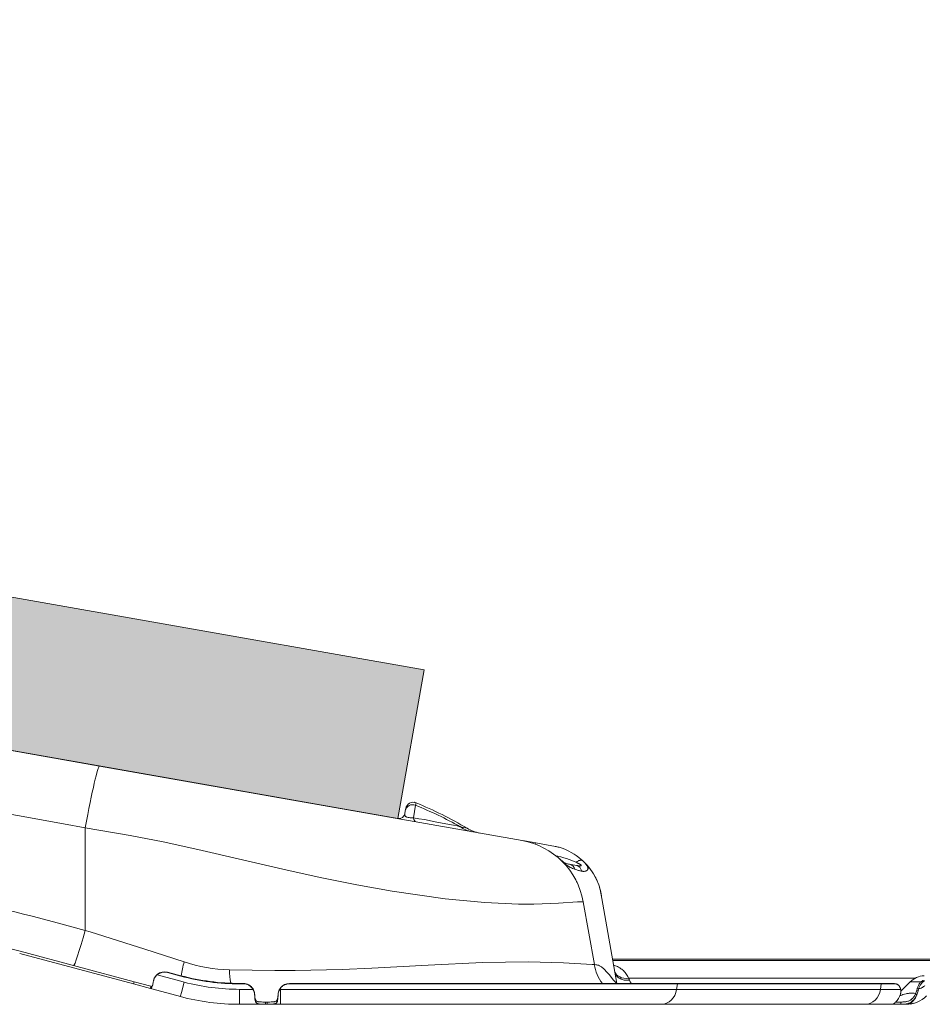
# Model space of a CAD drawing. Units: inches. Extents: x -4132 to 2849, y 0 to 1940.
# Drawn here: x 2545 to 2569, y 755 to 782 of the extents above; entities that cross this region are included whole.
import ezdxf

# ---------------------------------------------------------------- set-up
doc = ezdxf.new("R2010")
doc.units = ezdxf.units.IN
doc.header["$MEASUREMENT"] = 0

# ---------------------------------------------------------------- blocks, each defined once
blk = doc.blocks.new('iFIX_Aufriss')
at = {"lineweight": 0}
h = blk.add_hatch(color=161, dxfattribs=at)
h.dxf.hatch_style = 1
h.paths.add_polyline_path([(137.97, 1.869), (40.277, 19.095), (40.972, 23.034), (138.664, 5.808)])
at = {"color": 7, "lineweight": 0}
for p, q in [((130.067, 3.263), (93.621, 9.689)), ((130.067, 3.263), (141.257, 1.29)), ((143.656, -1.857), (161.682, -1.857)), ((161.676, -1.89), (143.661, -1.89)), ((145.324, -2.497), (135.097, -2.497)), ((145.375, -2.508), (135.099, -2.508)), ((134.857, -2.653), (145.353, -2.653)), ((134.857, -3.05), (144.943, -3.05)), ((134.887, -3.05), (145.019, -3.05))]:
    blk.add_line(p, q, dxfattribs=at)
at = {"color": 7, "lineweight": 0, "ltscale": 0.005099}
blk.add_line((136.454, 2.137), (136.353, 2.154), dxfattribs=at)
at = {"color": 7, "lineweight": 0, "ltscale": 0.003093}
blk.add_line((138.166, 2.076), (138.177, 2.137), dxfattribs=at)
at = {"color": 7, "lineweight": 0, "ltscale": 0.016865}
blk.add_line((138.38, 1.891), (138.438, 2.223), dxfattribs=at)
at = {"color": 7, "lineweight": 0, "ltscale": 0.003288}
blk.add_line((138.438, 2.223), (138.45, 2.288), dxfattribs=at)
at = {"color": 7, "lineweight": 0, "ltscale": 0.003911}
blk.add_line((138.153, 1.999), (138.166, 2.076), dxfattribs=at)
at = {"color": 7, "lineweight": 0, "ltscale": 0.136023}
blk.add_line((129.685, 1.628), (129.685, -1.092), dxfattribs=at)
at = {"color": 7, "lineweight": 0, "ltscale": 0.003135}
blk.add_line((141.323, 1.278), (141.262, 1.289), dxfattribs=at)
at = {"color": 7, "lineweight": 0, "ltscale": 0.015102}
blk.add_line((141.621, 1.225), (141.323, 1.278), dxfattribs=at)
at = {"color": 7, "lineweight": 0, "ltscale": 0.001725}
blk.add_line((141.621, 1.225), (141.615, 1.191), dxfattribs=at)
at = {"color": 7, "lineweight": 0, "ltscale": 0.021511}
blk.add_line((142.045, 1.151), (141.621, 1.225), dxfattribs=at)
at = {"color": 7, "lineweight": 0, "ltscale": 0.000185137}
blk.add_line((142.048, 1.15), (142.045, 1.151), dxfattribs=at)
at = {"color": 7, "lineweight": 0, "ltscale": 0.00929}
blk.add_line((142.514, 0.662), (142.697, 0.63), dxfattribs=at)
at = {"color": 7, "lineweight": 0, "ltscale": 0.005}
blk.add_line((143.354, -0.147), (143.371, -0.246), dxfattribs=at)
at = {"color": 7, "lineweight": 0, "ltscale": 0.114129}
blk.add_line((143.371, -0.246), (143.768, -2.494), dxfattribs=at)
at = {"color": 7, "lineweight": 0, "ltscale": 0.084549}
blk.add_line((142.879, -0.333), (143.173, -1.998), dxfattribs=at)
at = {"color": 7, "lineweight": 0, "ltscale": 0.156018}
blk.add_line((130.965, -2.51), (127.951, -1.703), dxfattribs=at)
at = {"color": 7, "lineweight": 0, "ltscale": 0.156017}
blk.add_line((130.98, -2.452), (127.966, -1.645), dxfattribs=at)
at = {"color": 7, "lineweight": 0, "ltscale": 0.000538731}
for p, q in [((131.589, -2.27), (131.592, -2.26)), ((132.219, -2.303), (132.222, -2.293))]:
    blk.add_line(p, q, dxfattribs=at)
at = {"color": 7, "lineweight": 0, "ltscale": 0.032596}
blk.add_line((131.589, -2.27), (132.219, -2.439), dxfattribs=at)
at = {"color": 7, "lineweight": 0, "ltscale": 0.000539468}
blk.add_line((131.863, -2.208), (131.866, -2.197), dxfattribs=at)
at = {"color": 7, "lineweight": 0, "ltscale": 0.018422}
blk.add_line((131.863, -2.208), (132.219, -2.303), dxfattribs=at)
at = {"color": 7, "lineweight": 0, "ltscale": 0.018423}
blk.add_line((131.866, -2.197), (132.222, -2.293), dxfattribs=at)
at = {"color": 7, "lineweight": 0, "ltscale": 0.005438}
blk.add_line((143.716, -2.201), (143.735, -2.308), dxfattribs=at)
at = {"color": 7, "lineweight": 0, "ltscale": 0.003}
for p, q in [((130.98, -2.452), (130.965, -2.51)), ((131.428, -2.572), (131.413, -2.63)), ((134.463, -2.99), (134.463, -3.05)), ((134.506, -2.99), (134.506, -3.05)), ((151.288, -2.99), (151.288, -3.05))]:
    blk.add_line(p, q, dxfattribs=at)
at = {"color": 7, "lineweight": 0, "ltscale": 0.02319}
blk.add_line((131.413, -2.63), (130.965, -2.51), dxfattribs=at)
at = {"color": 7, "lineweight": 0, "ltscale": 0.023191}
blk.add_line((131.428, -2.572), (130.98, -2.452), dxfattribs=at)
at = {"color": 7, "lineweight": 0, "ltscale": 0.002921}
blk.add_line((131.455, -2.568), (131.44, -2.625), dxfattribs=at)
at = {"color": 7, "lineweight": 0, "ltscale": 0.001392}
blk.add_line((131.502, -2.396), (131.495, -2.423), dxfattribs=at)
at = {"color": 7, "lineweight": 0, "ltscale": 0.004683}
blk.add_line((132.219, -2.439), (132.31, -2.463), dxfattribs=at)
at = {"color": 7, "lineweight": 0, "ltscale": 0.000520325}
for p, q in [((133.775, -2.508), (133.775, -2.497)), ((133.874, -2.508), (133.874, -2.497)), ((134.857, -2.626), (134.857, -2.616))]:
    blk.add_line(p, q, dxfattribs=at)
at = {"color": 7, "lineweight": 0, "ltscale": 0.004945}
for p, q in [((133.775, -2.497), (133.874, -2.497)), ((133.775, -2.508), (133.874, -2.508))]:
    blk.add_line(p, q, dxfattribs=at)
at = {"color": 7, "lineweight": 0, "ltscale": 0.000523717}
blk.add_line((135.099, -2.508), (135.097, -2.497), dxfattribs=at)
at = {"color": 7, "lineweight": 0, "ltscale": 0.000172851}
blk.add_line((143.768, -2.494), (143.768, -2.497), dxfattribs=at)
at = {"color": 7, "lineweight": 0, "ltscale": 9.54681e-05}
blk.add_line((143.768, -2.495), (143.768, -2.497), dxfattribs=at)
at = {"color": 7, "lineweight": 0, "ltscale": 0.379445}
blk.add_line((151.67, -2.358), (144.082, -2.358), dxfattribs=at)
at = {"color": 7, "lineweight": 0, "ltscale": 0.270004}
for p, q in [((145.324, -2.497), (150.724, -2.497)), ((145.375, -2.508), (150.775, -2.508)), ((145.353, -2.653), (150.753, -2.653)), ((144.943, -3.05), (150.343, -3.05))]:
    blk.add_line(p, q, dxfattribs=at)
at = {"color": 7, "lineweight": 0, "ltscale": 0.007351}
for p, q in [((145.375, -2.508), (145.353, -2.653)), ((150.775, -2.508), (150.753, -2.653))]:
    blk.add_line(p, q, dxfattribs=at)
at = {"color": 7, "lineweight": 0, "ltscale": 0.002611}
blk.add_line((150.775, -2.508), (150.724, -2.497), dxfattribs=at)
at = {"color": 7, "lineweight": 0, "ltscale": 0.018853}
blk.add_line((150.724, -2.497), (151.101, -2.497), dxfattribs=at)
at = {"color": 7, "lineweight": 0, "ltscale": 0.018626}
blk.add_line((150.775, -2.508), (151.147, -2.508), dxfattribs=at)
at = {"color": 7, "lineweight": 0, "ltscale": 0.00239}
blk.add_line((151.147, -2.508), (151.101, -2.497), dxfattribs=at)
at = {"color": 7, "lineweight": 0, "ltscale": 0.00236}
blk.add_line((151.171, -2.51), (151.125, -2.5), dxfattribs=at)
at = {"color": 7, "lineweight": 0, "ltscale": 0.017651}
blk.add_line((151.293, -2.703), (151.543, -2.454), dxfattribs=at)
at = {"color": 7, "lineweight": 0, "ltscale": 0.01441}
blk.add_line((151.831, -2.454), (151.543, -2.454), dxfattribs=at)
at = {"color": 7, "lineweight": 0, "ltscale": 0.036465}
blk.add_line((131.413, -2.63), (132.117, -2.819), dxfattribs=at)
at = {"color": 7, "lineweight": 0, "ltscale": 0.004616}
blk.add_line((132.117, -2.819), (132.206, -2.843), dxfattribs=at)
at = {"color": 7, "lineweight": 0, "ltscale": 0.017827}
blk.add_line((133.775, -2.653), (134.131, -2.653), dxfattribs=at)
at = {"color": 7, "lineweight": 0, "ltscale": 0.019833}
for p, q in [((133.775, -2.653), (133.775, -3.05)), ((134.857, -2.653), (134.857, -3.05))]:
    blk.add_line(p, q, dxfattribs=at)
at = {"color": 7, "lineweight": 0, "ltscale": 0.000521088}
for p, q in [((134.131, -2.653), (134.131, -2.642)), ((134.839, -2.653), (134.839, -2.642))]:
    blk.add_line(p, q, dxfattribs=at)
at = {"color": 7, "lineweight": 0, "ltscale": 0.001432}
blk.add_line((134.173, -2.77), (134.173, -2.799), dxfattribs=at)
at = {"color": 7, "lineweight": 0, "ltscale": 0.001439}
blk.add_line((134.796, -2.771), (134.796, -2.8), dxfattribs=at)
at = {"color": 7, "lineweight": 0, "ltscale": 0.000891113}
blk.add_line((134.839, -2.653), (134.857, -2.653), dxfattribs=at)
at = {"color": 7, "lineweight": 0, "ltscale": 0.001321}
blk.add_line((134.857, -2.626), (134.857, -2.653), dxfattribs=at)
at = {"color": 7, "lineweight": 0, "ltscale": 0.026755}
blk.add_line((150.753, -2.653), (151.288, -2.653), dxfattribs=at)
at = {"color": 7, "lineweight": 0, "ltscale": 0.002316}
blk.add_line((151.716, -2.801), (151.681, -2.771), dxfattribs=at)
at = {"color": 7, "lineweight": 0, "ltscale": 0.002107}
blk.add_line((151.752, -2.693), (151.714, -2.676), dxfattribs=at)
at = {"color": 7, "lineweight": 0, "ltscale": 0.002016}
blk.add_line((151.766, -2.635), (151.727, -2.625), dxfattribs=at)
at = {"color": 7, "lineweight": 0, "ltscale": 0.060126}
blk.add_line((134.887, -3.05), (133.685, -3.05), dxfattribs=at)
at = {"color": 7, "lineweight": 0, "ltscale": 0.034425}
blk.add_line((133.775, -3.05), (134.463, -3.05), dxfattribs=at)
at = {"color": 7, "lineweight": 0, "ltscale": 0.002356}
for p, q in [((134.187, -2.899), (134.187, -2.946)), ((134.782, -2.899), (134.782, -2.946))]:
    blk.add_line(p, q, dxfattribs=at)
at = {"color": 7, "lineweight": 0, "ltscale": 0.002159}
for p, q in [((134.506, -2.99), (134.463, -2.99)), ((134.506, -3.05), (134.463, -3.05))]:
    blk.add_line(p, q, dxfattribs=at)
at = {"color": 7, "lineweight": 0, "ltscale": 0.01751}
blk.add_line((134.506, -3.05), (134.857, -3.05), dxfattribs=at)
at = {"color": 7, "lineweight": 0, "ltscale": 0.000450137}
blk.add_line((143.146, -3.049), (143.155, -3.05), dxfattribs=at)
at = {"color": 7, "lineweight": 0, "ltscale": 0.000296787}
blk.add_line((143.409, -3.049), (143.415, -3.05), dxfattribs=at)
at = {"color": 7, "lineweight": 0, "ltscale": 0.000354007}
blk.add_line((144.348, -3.049), (144.355, -3.05), dxfattribs=at)
at = {"color": 7, "lineweight": 0, "ltscale": 0.000299839}
blk.add_line((144.353, -3.049), (144.359, -3.05), dxfattribs=at)
at = {"color": 7, "lineweight": 0, "ltscale": 0.241263}
blk.add_line((149.845, -3.05), (145.019, -3.05), dxfattribs=at)
at = {"color": 7, "lineweight": 0, "ltscale": 0.066987}
blk.add_line((149.845, -3.05), (151.184, -3.05), dxfattribs=at)
at = {"color": 7, "lineweight": 0, "ltscale": 0.037664}
blk.add_line((150.343, -3.05), (151.097, -3.05), dxfattribs=at)
at = {"color": 7, "lineweight": 0, "ltscale": 0.000469971}
blk.add_line((151.097, -3.04), (151.097, -3.05), dxfattribs=at)
at = {"color": 7, "lineweight": 0, "ltscale": 0.009587}
blk.add_line((151.288, -3.05), (151.097, -3.05), dxfattribs=at)
at = {"color": 7, "lineweight": 0, "ltscale": 0.006453}
blk.add_line((151.288, -2.99), (151.159, -2.99), dxfattribs=at)
at = {"color": 7, "lineweight": 0, "ltscale": 0.007096}
blk.add_line((151.288, -3.05), (151.43, -3.05), dxfattribs=at)
at = {"color": 7, "lineweight": 0, "ltscale": 0.000151833}
blk.add_line((151.43, -3.05), (151.433, -3.049), dxfattribs=at)
at = {"color": 7, "lineweight": 0, "ltscale": 0.000154121}
blk.add_line((151.433, -3.049), (151.43, -3.05), dxfattribs=at)
at = {"color": 7, "lineweight": 0, "ltscale": 4.95911e-05}
blk.add_line((151.43, -3.05), (151.431, -3.05), dxfattribs=at)
blk.add_line((151.43, -3.05), (151.431, -3.05), dxfattribs=at)
at = {"color": 7, "lineweight": 0, "ltscale": 5.0354e-05}
blk.add_line((151.43, -3.05), (151.431, -3.05), dxfattribs=at)
at = {"color": 7, "lineweight": 0, "ltscale": 0.002749}
blk.add_line((151.598, -2.966), (151.575, -2.916), dxfattribs=at)
at = {"lineweight": 0}
blk.add_lwpolyline([(137.97, 1.869), (40.277, 19.095), (40.972, 23.034), (138.664, 5.808)], close=True, dxfattribs=at)
at = {"color": 7, "lineweight": 0}
for points in [[(129.685, 1.628), (129.112, 1.735), (125.544, 2.379), (118.235, 3.642), (101.794, 6.377), (92.206, 7.926)], [(138.153, 1.999), (138.152, 1.993), (138.151, 1.986), (138.151, 1.981), (138.151, 1.975), (138.153, 1.966), (138.155, 1.956), (138.158, 1.946), (138.16, 1.941), (138.163, 1.937), (138.165, 1.933), (138.168, 1.929), (138.171, 1.926), (138.175, 1.923), (138.181, 1.919), (138.189, 1.916), (138.197, 1.913), (138.204, 1.911), (138.219, 1.907), (138.244, 1.901), (138.27, 1.896), (138.29, 1.892), (138.309, 1.89), (138.328, 1.888), (138.337, 1.888), (138.347, 1.888), (138.36, 1.888)], [(138.38, 1.891), (138.527, 1.868), (138.673, 1.842), (138.958, 1.787), (139.094, 1.761), (139.339, 1.716), (139.444, 1.697), (139.536, 1.678), (139.619, 1.656)], [(129.685, 1.628), (130.881, 1.423), (131.751, 1.251), (132.673, 1.05), (134.921, 0.532), (135.911, 0.314), (136.879, 0.117), (137.816, -0.051), (139.225, -0.254), (140.273, -0.354), (141.167, -0.394), (141.574, -0.395), (142.22, -0.37), (142.725, -0.333), (142.879, -0.333)], [(142.86, 0.757), (142.825, 0.789), (142.765, 0.839), (142.691, 0.895), (142.639, 0.93), (142.563, 0.976), (142.498, 1.011), (142.448, 1.035), (142.406, 1.053), (142.344, 1.077), (142.295, 1.093), (142.242, 1.109), (142.179, 1.124), (142.102, 1.14), (142.045, 1.151)], [(142.688, 0.713), (142.635, 0.736), (142.581, 0.759), (142.508, 0.786), (142.435, 0.811), (142.362, 0.834), (142.283, 0.856), (142.204, 0.875), (142.152, 0.887)], [(142.514, 0.662), (142.489, 0.667), (142.465, 0.673), (142.442, 0.681), (142.419, 0.689), (142.394, 0.701), (142.376, 0.71), (142.359, 0.72), (142.342, 0.731), (142.32, 0.747), (142.298, 0.764), (142.274, 0.784), (142.229, 0.823)], [(142.28, 0.777), (142.34, 0.724), (142.397, 0.676), (142.43, 0.649), (142.471, 0.619), (142.493, 0.604), (142.514, 0.591), (142.536, 0.578), (142.565, 0.562), (142.596, 0.548), (142.627, 0.535), (142.648, 0.527), (142.669, 0.521)], [(142.86, 0.757), (142.855, 0.761), (142.85, 0.764), (142.844, 0.767), (142.836, 0.769), (142.828, 0.769), (142.82, 0.77), (142.812, 0.769), (142.804, 0.768), (142.794, 0.766), (142.785, 0.763), (142.774, 0.76), (142.764, 0.756), (142.754, 0.751), (142.738, 0.744), (142.722, 0.735), (142.706, 0.725), (142.689, 0.714), (142.688, 0.713)], [(142.803, 0.652), (142.797, 0.656), (142.79, 0.661), (142.775, 0.669), (142.759, 0.678), (142.747, 0.685), (142.734, 0.691), (142.718, 0.699), (142.688, 0.713)], [(142.697, 0.63), (142.724, 0.625), (142.738, 0.623), (142.752, 0.621), (142.764, 0.62), (142.775, 0.619), (142.789, 0.618), (142.796, 0.618), (142.802, 0.618), (142.807, 0.619), (142.812, 0.619), (142.816, 0.62), (142.819, 0.621), (142.821, 0.622), (142.823, 0.623), (142.825, 0.624), (142.826, 0.625), (142.826, 0.626), (142.826, 0.627), (142.826, 0.628), (142.826, 0.63), (142.825, 0.632), (142.824, 0.634), (142.823, 0.636), (142.82, 0.638), (142.818, 0.641), (142.815, 0.644), (142.811, 0.646), (142.803, 0.652)], [(142.844, 0.477), (142.854, 0.475), (142.864, 0.474), (142.877, 0.473), (142.89, 0.472), (142.903, 0.473), (142.917, 0.474), (142.931, 0.476), (142.944, 0.48), (142.95, 0.482), (142.956, 0.485), (142.966, 0.489), (142.976, 0.495), (142.98, 0.499), (142.984, 0.502), (142.988, 0.506), (142.991, 0.51), (142.996, 0.517), (143, 0.524), (143.003, 0.532), (143.004, 0.54), (143.005, 0.549), (143.005, 0.558), (143.004, 0.566), (143.002, 0.575), (142.999, 0.583), (142.996, 0.59), (142.994, 0.596), (142.987, 0.609)], [(142.987, 0.609), (142.979, 0.623), (142.968, 0.639), (142.955, 0.656), (142.943, 0.672), (142.931, 0.686), (142.918, 0.7), (142.904, 0.715), (142.89, 0.729), (142.875, 0.743), (142.86, 0.757)], [(142.86, 0.757), (142.926, 0.693), (142.988, 0.625), (143.046, 0.555), (143.1, 0.482), (143.15, 0.406), (143.194, 0.329), (143.234, 0.252), (143.267, 0.174), (143.289, 0.117), (143.307, 0.061), (143.327, -0.012), (143.337, -0.06), (143.354, -0.147)], [(142.901, 0.718), (142.956, 0.661), (143.008, 0.602), (143.058, 0.54), (143.081, 0.508), (143.104, 0.476), (143.127, 0.443), (143.148, 0.409), (143.169, 0.374), (143.189, 0.339), (143.208, 0.304), (143.226, 0.267), (143.244, 0.23), (143.26, 0.192)], [(142.669, 0.521), (142.706, 0.51), (142.725, 0.505), (142.754, 0.497), (142.771, 0.492), (142.789, 0.488), (142.808, 0.484), (142.826, 0.48), (142.844, 0.477)], [(143.308, 0.057), (143.318, 0.021), (143.328, -0.017), (143.336, -0.055), (143.344, -0.094), (143.351, -0.133), (143.359, -0.173)], [(128.277, -0.715), (128.981, -0.9), (129.685, -1.092)], [(129.685, -1.092), (129.817, -1.132), (130.739, -1.418), (131.263, -1.586), (132.306, -1.924)], [(133.505, -2.138), (134.706, -2.155), (135.247, -2.153), (136.489, -2.126), (137.283, -2.094), (138.769, -2.014), (140.212, -1.943), (141.426, -1.926), (142.358, -1.954), (143.118, -1.997), (143.173, -1.998)], [(143.173, -1.998), (143.173, -1.998), (143.174, -1.998), (143.185, -1.998), (143.215, -2.002), (143.238, -2.005), (143.259, -2.01), (143.282, -2.017), (143.307, -2.027), (143.326, -2.036), (143.345, -2.048), (143.363, -2.059), (143.38, -2.072), (143.414, -2.1), (143.453, -2.137), (143.49, -2.177), (143.531, -2.225), (143.57, -2.273), (143.648, -2.369), (143.683, -2.41), (143.716, -2.447), (143.742, -2.473), (143.753, -2.483), (143.768, -2.494)], [(144.082, -2.358), (144.069, -2.333), (144.056, -2.309), (144.043, -2.286), (144.028, -2.262), (144.008, -2.233), (143.986, -2.204), (143.962, -2.177), (143.943, -2.158), (143.922, -2.14), (143.901, -2.123), (143.879, -2.106), (143.848, -2.086), (143.816, -2.068), (143.783, -2.051), (143.758, -2.039), (143.732, -2.028), (143.682, -2.009)], [(131.589, -2.27), (131.578, -2.28), (131.568, -2.291), (131.558, -2.302), (131.549, -2.314), (131.54, -2.326), (131.535, -2.334), (131.53, -2.342), (131.521, -2.358), (131.513, -2.374), (131.506, -2.391), (131.5, -2.407), (131.495, -2.423)], [(131.592, -2.26), (131.579, -2.271), (131.567, -2.284), (131.556, -2.297), (131.545, -2.31), (131.536, -2.324), (131.531, -2.331), (131.527, -2.338), (131.521, -2.348), (131.517, -2.357), (131.512, -2.367), (131.509, -2.374), (131.507, -2.382), (131.504, -2.389), (131.502, -2.396)], [(143.716, -2.201), (143.719, -2.215), (143.724, -2.23), (143.729, -2.244), (143.734, -2.255), (143.74, -2.265), (143.753, -2.285), (143.768, -2.303), (143.786, -2.321), (143.805, -2.337), (143.828, -2.354), (143.854, -2.368), (143.881, -2.381), (143.909, -2.391), (143.939, -2.4), (143.965, -2.406), (143.992, -2.41), (144.019, -2.413), (144.047, -2.414), (144.075, -2.413), (144.104, -2.411)], [(131.428, -2.572), (131.434, -2.574), (131.439, -2.574), (131.442, -2.574), (131.444, -2.574), (131.447, -2.573), (131.45, -2.572), (131.453, -2.57), (131.455, -2.568)], [(132.206, -2.843), (132.206, -2.843), (132.206, -2.843), (132.206, -2.843), (132.207, -2.841), (132.212, -2.823), (132.236, -2.735), (132.31, -2.463)], [(134.857, -2.626), (134.868, -2.612), (134.881, -2.599), (134.894, -2.586), (134.908, -2.574), (134.923, -2.563), (134.939, -2.552), (134.955, -2.543), (134.972, -2.535), (134.989, -2.528), (135.009, -2.521), (135.029, -2.515), (135.05, -2.511), (135.071, -2.509), (135.085, -2.508), (135.099, -2.508)], [(151.288, -2.653), (151.285, -2.644), (151.283, -2.635), (151.28, -2.626), (151.277, -2.618), (151.272, -2.606), (151.266, -2.594), (151.26, -2.583), (151.254, -2.572), (151.249, -2.566), (151.245, -2.56), (151.24, -2.555), (151.236, -2.549), (151.229, -2.543), (151.223, -2.537), (151.216, -2.531), (151.207, -2.525), (151.199, -2.52), (151.19, -2.516), (151.18, -2.513), (151.171, -2.51)], [(151.89, -2.415), (151.878, -2.421), (151.867, -2.427), (151.855, -2.435), (151.847, -2.441), (151.839, -2.447), (151.823, -2.461), (151.808, -2.476), (151.794, -2.492), (151.78, -2.51), (151.768, -2.529), (151.757, -2.549), (151.747, -2.569), (151.739, -2.587), (151.732, -2.606), (151.727, -2.625)], [(151.927, -2.425), (151.916, -2.431), (151.904, -2.438), (151.893, -2.445), (151.885, -2.451), (151.877, -2.457), (151.861, -2.471), (151.846, -2.486), (151.832, -2.503), (151.819, -2.521), (151.807, -2.54), (151.796, -2.559), (151.786, -2.58), (151.778, -2.598), (151.771, -2.616), (151.766, -2.635)], [(151.766, -2.635), (151.784, -2.631), (151.802, -2.627), (151.82, -2.622), (151.828, -2.619), (151.837, -2.616), (151.849, -2.61), (151.862, -2.604), (151.874, -2.597), (151.886, -2.59), (151.896, -2.582), (151.902, -2.577), (151.915, -2.567), (151.93, -2.555)], [(131.413, -2.63), (131.419, -2.632), (131.422, -2.632), (131.424, -2.632), (131.427, -2.632), (131.429, -2.632), (131.432, -2.631), (131.435, -2.629), (131.438, -2.627), (131.44, -2.625)], [(134.173, -2.77), (134.172, -2.757), (134.17, -2.744), (134.167, -2.732), (134.164, -2.719), (134.16, -2.706), (134.156, -2.693), (134.15, -2.68), (134.145, -2.667), (134.138, -2.655), (134.131, -2.642)], [(134.173, -2.799), (134.172, -2.784), (134.17, -2.769), (134.168, -2.755), (134.165, -2.74), (134.161, -2.725), (134.157, -2.71), (134.152, -2.695), (134.146, -2.681), (134.142, -2.674), (134.139, -2.667), (134.135, -2.66), (134.131, -2.653)], [(134.839, -2.642), (134.832, -2.655), (134.825, -2.667), (134.819, -2.68), (134.814, -2.693), (134.81, -2.706), (134.806, -2.719), (134.802, -2.732), (134.8, -2.745), (134.798, -2.758), (134.796, -2.771)], [(151.686, -2.761), (151.642, -2.757), (151.599, -2.755), (151.557, -2.755), (151.536, -2.756), (151.516, -2.758), (151.495, -2.76), (151.474, -2.763), (151.453, -2.766), (151.433, -2.771), (151.391, -2.781), (151.349, -2.794), (151.321, -2.803), (151.268, -2.822)], [(151.281, -2.782), (151.284, -2.772), (151.287, -2.762), (151.289, -2.752), (151.29, -2.745), (151.291, -2.738), (151.292, -2.724), (151.293, -2.709), (151.293, -2.697), (151.293, -2.685), (151.291, -2.673), (151.29, -2.662), (151.288, -2.653)], [(151.43, -3.05), (151.448, -3.049), (151.465, -3.047), (151.483, -3.043), (151.5, -3.038), (151.511, -3.035), (151.522, -3.03), (151.544, -3.019), (151.565, -3.007), (151.58, -2.996), (151.595, -2.984), (151.609, -2.97), (151.62, -2.96), (151.63, -2.949), (151.649, -2.926), (151.666, -2.901), (151.682, -2.874), (151.697, -2.846), (151.707, -2.824), (151.716, -2.801)], [(134.463, -2.99), (134.413, -2.989), (134.389, -2.989), (134.354, -2.988), (134.328, -2.987), (134.304, -2.985), (134.292, -2.984), (134.281, -2.982), (134.27, -2.98), (134.26, -2.977), (134.247, -2.973), (134.235, -2.968), (134.225, -2.962), (134.217, -2.956), (134.209, -2.949), (134.203, -2.941), (134.198, -2.932), (134.193, -2.922), (134.19, -2.911), (134.187, -2.899)], [(134.463, -3.05), (134.413, -3.049), (134.389, -3.049), (134.354, -3.048), (134.328, -3.047), (134.304, -3.045), (134.293, -3.043), (134.282, -3.041), (134.272, -3.039), (134.262, -3.036), (134.25, -3.032), (134.239, -3.027), (134.229, -3.021), (134.22, -3.014), (134.212, -3.006), (134.205, -2.997), (134.199, -2.986), (134.194, -2.974), (134.19, -2.96), (134.187, -2.946)], [(134.506, -2.99), (134.556, -2.989), (134.58, -2.989), (134.616, -2.988), (134.641, -2.987), (134.666, -2.985), (134.677, -2.984), (134.689, -2.982), (134.699, -2.98), (134.71, -2.977), (134.722, -2.973), (134.734, -2.968), (134.744, -2.962), (134.753, -2.956), (134.76, -2.949), (134.766, -2.941), (134.772, -2.932), (134.776, -2.922), (134.78, -2.911), (134.782, -2.899)], [(134.506, -3.05), (134.556, -3.049), (134.58, -3.049), (134.616, -3.048), (134.641, -3.047), (134.666, -3.045), (134.677, -3.043), (134.687, -3.041), (134.697, -3.039), (134.707, -3.036), (134.719, -3.032), (134.731, -3.027), (134.741, -3.021), (134.75, -3.014), (134.758, -3.006), (134.765, -2.997), (134.771, -2.986), (134.776, -2.974), (134.78, -2.96), (134.782, -2.946)], [(151.089, -3.048), (151.089, -3.047), (151.09, -3.046), (151.093, -3.043), (151.097, -3.04), (151.103, -3.035), (151.112, -3.028), (151.122, -3.021), (151.137, -3.009), (151.149, -2.998), (151.162, -2.987)], [(151.097, -3.05), (151.093, -3.049), (151.092, -3.049), (151.09, -3.049), (151.089, -3.049), (151.089, -3.048), (151.089, -3.048)], [(151.288, -2.99), (151.328, -2.989), (151.348, -2.988), (151.371, -2.987), (151.395, -2.984), (151.41, -2.983), (151.425, -2.98), (151.44, -2.977), (151.455, -2.974), (151.475, -2.969), (151.495, -2.962), (151.515, -2.954), (151.531, -2.946), (151.546, -2.937), (151.561, -2.927), (151.575, -2.916)], [(151.288, -3.05), (151.328, -3.049), (151.348, -3.048), (151.38, -3.046), (151.405, -3.043), (151.431, -3.039), (151.453, -3.035), (151.475, -3.03), (151.497, -3.023), (151.514, -3.016), (151.531, -3.009), (151.548, -3.001), (151.565, -2.991), (151.582, -2.979), (151.598, -2.966)]]:
    blk.add_lwpolyline(points, dxfattribs=at)
for centre, radius, start, end in [((138.374, 2.103), 0.2, 67.8151, 170), ((134.642, -7.197), 10.156, 60.6605, 68.0521), ((134.674, -6.972), 10, 59.142, 67.8151), ((137.995, 2.027), 0.16, 260, 350), ((138.347, 2.068), 0.18, 274.1263, 280.4143), ((136.635, -11.244), 13.241, 76.1603, 76.9796), ((140.072, 2.288), 0.777, 234.3029, 259.5214), ((140.316, 2.471), 1, 239.1421, 259.6809), ((140.909, -0.68), 2, 10, 80), ((141.81, -0.483), 1.649, 75.0546, 78.6476), ((140.9, -0.686), 2.011, 32.0508, 34.0045), ((140.906, -0.682), 2.004, 24.0413, 27.0068), ((141.544, -0.452), 1.837, 10.3128, 16.0933), ((121.699, -25.921), 26.05, 75.3745, 83.5881), ((121.496, -25.792), 24.999, 75, 83.1746), ((138.338, -3.373), 6.204, 166.5003, 169.9922), ((144.354, -1.79), 1.2, 190, 216.1331), ((131.785, -2.497), 0.299, 74.8328, 130.7518), ((131.788, -2.486), 0.299, 74.8323, 130.7516), ((133.775, 3.514), 6.021, 255.0262, 269.9993), ((133.775, 3.503), 6, 255.0002, 269.9997), ((136.655, -2.009), 3.153, 182.3493, 188.8221), ((151.939, -2.85), 0.56, 93.2717, 135), ((131.381, -2.509), 0.095, 321.6867, 341.5734), ((130.528, -2.32), 0.969, 345.7082, 351.8728), ((131.771, -2.5), 0.286, 164.3734, 171.2943), ((133.775, 3.086), 5.739, 255.2073, 269.9976), ((133.875, -2.797), 0.3, 31.0225, 90.1811), ((133.875, -2.807), 0.3, 31.0226, 90.181), ((135.097, -2.799), 0.302, 89.8504, 142.6451), ((141.126, -3.647), 3.224, 22.554, 23.5694), ((144.91, -2.05), 0.883, 204.103, 210.4195), ((151.101, -2.608), 0.111, 77.3214, 90.0152), ((151.147, -2.616), 0.108, 77.3191, 90.0162), ((133.775, 3.01), 6.06, 255, 270), ((135.604, -2.678), 1.434, 183.6693, 188.8673), ((136.033, -2.694), 1.863, 183.2166, 187.7823), ((133.369, -2.679), 1.43, 351.1271, 356.3032), ((132.94, -2.695), 1.859, 352.2247, 356.7672), ((135.168, -2.828), 0.373, 152.0579, 175.7119), ((135.09, -2.793), 0.293, 142.8743, 149.1029), ((135.001, -2.744), 0.187, 140.9112, 150.7004), ((151.43, -2.28), 0.77, 270, 315), ((151.211, -2.559), 0.516, 335.7599, 346.9306), ((152.844, -2.94), 1.16, 164.2527, 166.8581), ((151.191, -2.569), 0.575, 336.167, 347.5244), ((152.978, -2.949), 1.252, 165.4701, 168.1927), ((151.431, -2.283), 0.766, 277.8303, 284.9835), ((151.431, -2.284), 0.766, 277.8292, 284.4998), ((151.431, -2.283), 0.766, 277.8617, 284.9588), ((151.431, -2.283), 0.766, 277.8703, 284.9569), ((151.431, -2.283), 0.766, 277.8639, 284.9569), ((151.431, -2.284), 0.766, 277.8629, 284.489), ((151.431, -2.284), 0.766, 277.8692, 284.4516), ((151.431, -2.284), 0.766, 277.8605, 284.4484)]:
    blk.add_arc(centre, radius, start, end, dxfattribs=at)
at = {"color": 7, "lineweight": 0, "extrusion": (0, 0, -1)}
for centre, major_axis, ratio, start_param, end_param in [((129.685, 1.096), (-0.382, -2.167), 0.043266, 1.811414, 3.141593), ((138.363, 2.042), (0.197, -0.035), 0.980198, 3.141593, 4.925056), ((138.521, 2.19), (-0.072, -0.406), 0.33431, 0, 0.683295), ((142.461, 0.364), (-0.052, -0.298), 0.755757, 3.141593, 4.031656), ((142.644, 0.334), (-0.052, -0.295), 0.706459, 3.141593, 4.088578), ((129.685, -0.875), (-0.307, -1.148), 0.047999, 4.889682, 6.283185), ((133.351, 2.299), (2.103, -3.99), 0.92506, 0.481828, 0.766691), ((144.082, -2.089), (-0.372, -0.083), 0.698359, 4.867924, 6.233899), ((131.438, -2.141), (-0.013, -0.492), 0.15129, 5.721012, 6.089395), ((144.943, -2.57), (0, 0.48), 0.866025, 1.745329, 3.141593), ((150.343, -2.57), (0, 0.48), 0.866025, 1.745329, 3.141594), ((151.019, -2.575), (-0.004, -0.475), 0.615919, 5.159262, 5.757835), ((151.392, -2.555), (-0.011, -0.434), 0.773142, 5.213297, 5.674191), ((151.388, -2.553), (0, -0.496), 0.765614, 5.234517, 5.694024)]:
    blk.add_ellipse(centre, major_axis=major_axis, ratio=ratio, start_param=start_param, end_param=end_param, dxfattribs=at)
at = {"color": 7, "lineweight": 0}
blk.add_point((138.412, 2.299), dxfattribs=at)
blk = doc.blocks.new('iFIX_Detail_M1-100_A4')
at = {"lineweight": 0, "rotation": 359.999999940917}
blk.add_blockref('iFIX_Aufriss', (136.643, 128.508), dxfattribs=at)

msp = doc.modelspace()

# ---------------------------------------------------------------- block references
at = {"color": 255, "lineweight": 0}
msp.add_blockref('iFIX_Detail_M1-100_A4', (2280, 630), dxfattribs=at)

doc.saveas('drawing.dxf')
